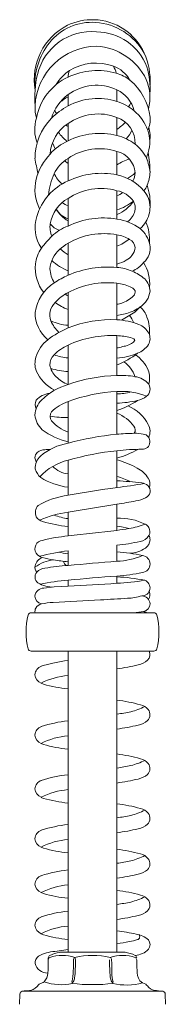
# Model space of a CAD drawing. Units: inches. Extents: x 720701 to 732404, y -79633 to -71353.
# Drawn here: x 728087 to 728112, y -75299 to -75133 of the extents above; entities that cross this region are included whole.
import ezdxf

# ---------------------------------------------------------------- set-up
doc = ezdxf.new("R2010")
doc.units = ezdxf.units.IN
doc.header["$MEASUREMENT"] = 0
doc.layers.add('DIMS', color=151, linetype='Continuous')
doc.layers.add('ID-FIN-', color=11, linetype='Continuous', lineweight=9)
doc.styles.get("Standard").update_dxf_attribs({"font": 'arial.ttf'})

# ---------------------------------------------------------------- blocks, each defined once
blk = doc.blocks.new('asd')
at = {"layer": 'ID-FIN-'}
for p, q in [((29263.4373, -73236.8043), (29263.4373, -73236.7289)), ((29263.7636, -73236.7739), (29263.7636, -73236.6964)), ((29263.7636, -73237.0009), (29263.7636, -73236.8803)), ((29263.4373, -73237.0362), (29263.4373, -73236.9209)), ((29263.7636, -73237.263), (29263.7636, -73237.1071)), ((29263.4373, -73237.1865), (29263.4137, -73237.1694)), ((29263.4373, -73237.3036), (29263.4373, -73237.1532)), ((29263.7636, -73237.5572), (29263.7636, -73237.3681)), ((29263.4373, -73237.6035), (29263.4373, -73237.4203)), ((29263.8731, -73237.4381), (29263.8847, -73237.4701)), ((29263.8847, -73237.4701), (29263.8853, -73237.4795)), ((29263.7636, -73237.8794), (29263.7636, -73237.6618)), ((29263.4373, -73237.931), (29263.4373, -73237.7177)), ((29263.7636, -73238.2274), (29263.7636, -73237.9846)), ((29263.4373, -73238.2818), (29263.4373, -73238.0458)), ((29263.8297, -73238.1859), (29263.7636, -73238.1995)), ((29263.7943, -73238.2302), (29263.8391, -73238.2035)), ((29263.7636, -73238.598), (29263.7636, -73238.3326)), ((29263.854, -73238.3458), (29263.8772, -73238.3552)), ((29263.4373, -73238.6584), (29263.4373, -73238.3963)), ((29263.7636, -73238.9896), (29263.7636, -73238.7055)), ((29263.4373, -73239.0495), (29263.4373, -73238.7718)), ((29263.7636, -73239.3445), (29263.7636, -73239.0989)), ((29263.4373, -73239.396), (29263.4373, -73239.1621)), ((29263.4373, -73239.5073), (29263.4373, -73239.6667)), ((29263.7636, -73239.4551), (29263.7636, -73239.6295)), ((29263.4373, -73239.8624), (29263.4373, -73239.766)), ((29263.7636, -73239.8346), (29263.7636, -73239.7288)), ((29263.4373, -73240.0003), (29263.4373, -73239.9617)), ((29263.7636, -73239.9818), (29263.7636, -73239.9338)), ((29263.2756, -73240.0134), (29263.3455, -73240.0063)), ((29263.3455, -73240.0063), (29263.4373, -73240.0003)), ((29264.0109, -73240.1779), (29263.1901, -73240.1779)), ((29263.1901, -73240.4329), (29264.0108, -73240.4329)), ((29263.4373, -73240.4329), (29263.4373, -73242.4384)), ((29263.7636, -73240.4329), (29263.7636, -73242.4382)), ((29263.7636, -73240.4364), (29263.7797, -73240.4329)), ((29263.2744, -73240.6534), (29263.2572, -73240.6466)), ((29263.4373, -73240.7537), (29263.4373, -73242.4382)), ((29263.2744, -73241.0546), (29263.2572, -73241.0478)), ((29263.2744, -73241.4134), (29263.2572, -73241.4066)), ((29263.2744, -73241.7447), (29263.2572, -73241.7379)), ((29263.2744, -73242.0474), (29263.2572, -73242.0406)), ((29263.2744, -73242.3214), (29263.2572, -73242.3146)), ((29263.3491, -73242.4319), (29263.4373, -73242.4192)), ((29263.3849, -73242.4382), (29263.381, -73242.4384)), ((29263.8174, -73242.4382), (29263.3849, -73242.4382)), ((29263.3054, -73242.4759), (29263.3053, -73242.4887)), ((29263.4861, -73242.4887), (29263.4822, -73242.4726)), ((29263.1142, -73242.7844), (29263.1154, -73242.7164)), ((29263.1306, -73242.698), (29264.0703, -73242.698)), ((29264.0856, -73242.7164), (29264.0868, -73242.7844))]:
    blk.add_line(p, q, dxfattribs=at)
for centre, radius, start, end in [((29263.5997, -73236.6224), 0.3925, 88.34716, 115.04694), ((29263.6001, -73236.6091), 0.3792, 24.44514, 88.34716), ((29263.6193, -73236.6302), 0.4081, 117.07211, 189.61147), ((29263.5976, -73236.6121), 0.3651, 86.16535, 141.20242), ((29263.5945, -73236.6493), 0.4024, 29.33352, 86.07505), ((29263.5929, -73236.6789), 0.3697, 84.51537, 166.72182), ((29263.6265, -73236.6701), 0.3591, 20.75817, 89.72601), ((29263.6584, -73236.661), 0.4431, 141.20242, 184.83982), ((29263.633, -73236.8226), 0.4163, 90.63452, 177.46281), ((29263.6023, -73236.8036), 0.3982, 26.3099, 86.23783), ((29263.5388, -73236.637), 0.4466, 356.62547, 24.44514), ((29263.6246, -73236.8547), 0.3364, 70.00885, 121.90276), ((29263.6005, -73236.6239), 0.1631, 13.53797, 31.51653), ((29263.6681, -73236.735), 0.209, 29.07706, 70.00885), ((29263.5245, -73236.6847), 0.4603, 355.0377, 17.96125), ((29263.8948, -73236.7502), 0.6798, 166.72182, 184.53599), ((29263.5986, -73236.9549), 0.379, 115.11187, 169.5052), ((29263.5814, -73236.7853), 0.2547, 121.90276, 150.88108), ((29263.6334, -73237.0291), 0.4609, 74.17533, 115.11187), ((29263.6005, -73236.6239), 0.1631, 160.39507, 175.74923), ((29263.6895, -73236.8312), 0.2552, 50.80738, 74.17533), ((29263.628, -73236.9885), 0.3221, 65.09715, 126.29143), ((29263.6172, -73236.9198), 0.3695, 6.36853, 50.80738), ((29263.6763, -73236.7479), 0.3076, 345.58651, 23.11972), ((29263.6171, -73236.9737), 0.3037, 126.29143, 163.24806), ((29263.5231, -73236.9249), 0.2003, 115.35571, 137.24504), ((29263.6366, -73237.1775), 0.4231, 72.52628, 118.09338), ((29263.6762, -73236.8846), 0.2076, 13.54242, 65.09715), ((29263.4868, -73236.8161), 0.27, 177.46281, 194.98333), ((29263.6621, -73237.2253), 0.4773, 118.09338, 134.71379), ((29263.6614, -73237.0987), 0.3405, 50.49024, 72.52628), ((29263.7996, -73236.767), 0.058, 313.93171, 346.14795), ((29263.4672, -73236.9603), 0.2524, 162.85326, 200.73557), ((29263.5974, -73237.1534), 0.3807, 135.41411, 179.88823), ((29263.5011, -73236.7632), 0.1683, 204.47674, 213.24139), ((29263.6387, -73237.2085), 0.3511, 69.16557, 124.99778), ((29263.7068, -73237.0486), 0.1776, 357.03958, 71.3542), ((29263.6881, -73237.0663), 0.2984, 19.8465, 50.49024), ((29263.8327, -73236.8958), 0.1527, 333.06056, 6.36853), ((29263.5804, -73237.1428), 0.2641, 122.80915, 175.9712), ((29263.4606, -73236.8902), 0.056, 227.08463, 245.45397), ((29263.3174, -73236.3542), 0.7524, 306.37408, 312.05365), ((29263.7717, -73237.0078), 0.2131, 351.56308, 16.33607), ((29263.6766, -73236.7475), 0.3825, 217.39196, 229.79963), ((29263.6482, -73237.4606), 0.474, 75.90563, 116.41724), ((29263.6796, -73237.3355), 0.345, 53.63172, 75.90563), ((29263.7081, -73236.9017), 0.1679, 313.96362, 337.81304), ((29263.7511, -73237.0436), 0.2315, 342.37187, 19.8465), ((29263.5783, -73237.3549), 0.3485, 113.85383, 138.56545), ((29263.5692, -73236.9663), 0.2494, 199.25586, 209.61226), ((29263.7441, -73237.248), 0.2362, 23.87272, 53.63172), ((29263.6278, -73237.407), 0.4202, 137.70959, 163.96751), ((29263.647, -73237.4598), 0.3714, 71.70756, 124.37476), ((29263.7285, -73237.2599), 0.1567, 4.26515, 77.07461), ((29265.1836, -73237.4988), 1.2716, 162.37187, 164.19134), ((29263.2582, -73237.2491), 0.7262, 0.3029, 10.74486), ((29264.5617, -73236.9416), 1.3615, 188.91814, 193.2582), ((29263.5635, -73237.3625), 0.2443, 121.08562, 153.92891), ((29263.9246, -73237.4344), 0.2871, 105.58465, 124.09717), ((29263.6842, -73237.2745), 0.3017, 5.64343, 23.87272), ((29263.7766, -73237.444), 0.4721, 156.40903, 174.41914), ((29263.5083, -73237.1858), 0.1765, 202.33155, 231.24318), ((29263.6606, -73237.7655), 0.513, 78.41013, 115.79401), ((29263.6986, -73237.58), 0.3236, 40.77779, 78.41013), ((29263.7862, -73237.1686), 0.1267, 292.13845, 321.08463), ((29263.7573, -73237.246), 0.1276, 332.15192, 358.96401), ((29263.7582, -73237.2381), 0.2264, 335.56937, 358.30511), ((29263.511, -73237.3579), 0.2947, 166.87318, 206.62291), ((29263.582, -73237.6409), 0.367, 113.22278, 163.95613), ((29263.875, -73237.306), 0.0929, 317.65143, 343.93229), ((29263.6337, -73237.4518), 0.3517, 355.66132, 19.95798), ((29263.6584, -73237.7561), 0.402, 74.82465, 123.35463), ((29263.7329, -73237.5368), 0.1714, 35.12706, 79.68117), ((29263.7441, -73237.3209), 0.082, 283.79847, 314.25871), ((29263.8166, -73237.4782), 0.1678, 0.45478, 40.77779), ((29263.5484, -73237.6248), 0.2327, 118.49811, 170.96026), ((29263.4774, -73237.3473), 0.1271, 231.57057, 251.61379), ((29263.6643, -73237.1749), 0.3361, 287.19357, 308.42242), ((29263.6656, -73237.2952), 0.252, 292.89359, 325.44695), ((29263.4581, -73237.6153), 0.241, 161.64813, 214.39307), ((29263.5456, -73237.382), 0.2163, 210.08369, 239.9805), ((29263.4928, -73237.4099), 0.1567, 210.93981, 249.28081), ((29263.768, -73237.4773), 0.1174, 315.28719, 358.92199), ((29263.7986, -73237.4784), 0.1858, 328.15668, 0.45478), ((29263.4653, -73237.6116), 0.1486, 170.96026, 203.65034), ((29263.4093, -73237.5257), 0.1102, 214.58225, 254.50403), ((29263.5502, -73237.9038), 0.3208, 110.59276, 133.54165), ((29263.6737, -73238.0961), 0.5463, 80.52356, 115.63055), ((29263.7164, -73237.8934), 0.3395, 53.38113, 82.00334), ((29263.7809, -73237.4901), 0.0992, 301.6222, 315.28719), ((29263.7847, -73237.4697), 0.2021, 311.58922, 328.15668), ((29263.7012, -73237.6933), 0.2802, 355.31914, 24.54723), ((29263.7212, -73238.0837), 0.569, 133.54165, 144.27325), ((29263.6768, -73238.1355), 0.4815, 79.61467, 119.82344), ((29263.736, -73237.8666), 0.2066, 57.15377, 82.32285), ((29263.7934, -73237.7696), 0.1946, 12.69664, 49.82313), ((29263.6733, -73238.0888), 0.4398, 122.45762, 131.62679), ((29263.6436, -73237.436), 0.3252, 291.64836, 308.30057), ((29263.8145, -73237.7562), 0.0715, 7.86182, 61.97415), ((29263.8665, -73237.7531), 0.1196, 308.4929, 12.69664), ((29263.4333, -73237.8766), 0.2144, 144.27325, 174.30345), ((29263.5045, -73237.9041), 0.1896, 130.57931, 175.25367), ((29263.7735, -73237.3066), 0.5939, 229.21617, 235.52216), ((29263.7506, -73237.7019), 0.1492, 300.3651, 319.46099), ((29263.7955, -73237.7403), 0.09, 319.46099, 356.11932), ((29263.4844, -73237.8817), 0.2658, 174.30345, 218.12236), ((29263.6441, -73237.4559), 0.4923, 230.12549, 245.16198), ((29263.7007, -73237.6167), 0.2479, 284.70868, 300.3651), ((29263.7956, -73237.733), 0.1846, 291.87047, 321.96111), ((29263.7322, -73237.9842), 0.25, 353.95002, 33.3783), ((29263.5413, -73237.8669), 0.2267, 185.42672, 210.32787), ((29263.66, -73238.4446), 0.5598, 113.44035, 124.16962), ((29263.7036, -73238.557), 0.6803, 84.9379, 113.04102), ((29263.7519, -73238.1428), 0.2637, 64.75472, 87.45479), ((29263.7405, -73238.2065), 0.3266, 50.32601, 67.72213), ((29263.5031, -73238.2239), 0.2892, 123.00426, 170.99441), ((29263.6988, -73238.5397), 0.5589, 83.33971, 117.89389), ((29263.7415, -73238.2494), 0.2657, 65.56542, 85.2231), ((29263.8651, -73238.0401), 0.1194, 1.10221, 45.35366), ((29263.5747, -73238.3125), 0.3, 117.25719, 138.2077), ((29263.5229, -73237.9184), 0.1732, 232.86263, 240.36785), ((29263.8273, -73238.0716), 0.0685, 33.24851, 69.42878), ((29263.8485, -73238.0419), 0.037, 313.14772, 12.30672), ((29263.8387, -73238.0195), 0.147, 303.09175, 352.86122), ((29263.4296, -73238.1955), 0.1143, 133.43914, 200.24671), ((29263.564, -73237.8188), 0.3628, 234.05576, 249.56155), ((29263.736, -73237.9514), 0.1754, 279.06471, 289.76584), ((29263.7271, -73237.9154), 0.2123, 288.72897, 313.68198), ((29263.4498, -73238.1808), 0.2323, 179.48131, 230.77232), ((29263.688, -73237.7804), 0.4296, 289.25118, 302.50975), ((29263.6988, -73237.9361), 0.302, 297.69602, 316.96744), ((29263.8262, -73238.2528), 0.144, 17.0546, 49.91131), ((29263.5416, -73238.1372), 0.24, 204.05848, 226.52528), ((29263.4632, -73237.9191), 0.3462, 246.02046, 265.70672), ((29263.7278, -73239.0192), 0.7925, 87.41294, 111.50359), ((29263.7343, -73238.7298), 0.5032, 69.63407, 86.65625), ((29263.7017, -73238.3136), 0.1867, 20.89535, 38.25573), ((29263.8609, -73238.3798), 0.1311, 28.69893, 68.30137), ((29263.7381, -73238.3023), 0.2436, 353.98402, 22.12856), ((29263.6526, -73238.8026), 0.5635, 112.45333, 128.35213), ((29263.904, -73238.353), 0.0805, 330.18223, 26.68178), ((29263.4351, -73238.5384), 0.2215, 126.64136, 163.54911), ((29263.7312, -73239.0336), 0.7018, 87.35256, 114.75585), ((29263.7335, -73238.8525), 0.5208, 76.63271, 86.69052), ((29263.7716, -73238.2325), 0.1769, 286.4231, 300.68517), ((29263.8342, -73238.3361), 0.0559, 299.68531, 330.23224), ((29263.8747, -73238.363), 0.00812, 353.96855, 71.50639), ((29263.8408, -73238.2998), 0.1625, 291.78577, 324.95042), ((29263.5601, -73238.6738), 0.3034, 113.87243, 135.50176), ((29263.7635, -73238.3515), 0.0625, 270.06304, 285.91014), ((29263.7445, -73238.0822), 0.4003, 272.73546, 293.02564), ((29263.5123, -73237.9283), 0.6512, 292.86713, 306.65916), ((29263.9127, -73238.8874), 0.4937, 100.62116, 105.50347), ((29263.3691, -73238.5187), 0.1526, 163.6176, 198.87737), ((29263.4095, -73238.5274), 0.0933, 134.80215, 180.82773), ((29263.4733, -73238.0869), 0.396, 250.89566, 264.78699), ((29263.7081, -73238.6617), 0.184, 17.55606, 56.72038), ((29263.7511, -73238.6616), 0.2424, 24.13884, 55.91695), ((29263.4659, -73238.4591), 0.2647, 204.30067, 243.41778), ((29263.4525, -73238.5059), 0.1383, 189.49044, 226.71835), ((29263.487, -73237.9337), 0.6404, 255.10574, 265.55513), ((29263.8343, -73238.614), 0.1474, 343.27643, 20.47412), ((29263.5096, -73238.4604), 0.2108, 223.92017, 249.96113), ((29263.7908, -73239.6558), 1.0582, 91.47124, 109.51172), ((29263.7857, -73239.1496), 0.5521, 79.7996, 92.2905), ((29263.8711, -73238.7382), 0.1325, 38.08168, 84.66574), ((29263.9237, -73238.6883), 0.0607, 307.55487, 31.60936), ((29263.3258, -73238.8502), 0.1331, 94.92246, 139.06099), ((29263.5568, -73239.0643), 0.4231, 106.39991, 134.38977), ((29263.8112, -73239.7758), 1.0713, 92.54786, 110.42764), ((29263.7994, -73239.1214), 0.4174, 67.26055, 94.9157), ((29263.7579, -73238.3613), 0.3601, 270.91581, 285.74758), ((29263.3725, -73238.8713), 0.1563, 135.60058, 176.56077), ((29263.283, -73238.793), 0.0651, 152.46886, 205.84566), ((29263.5464, -73239.0726), 0.3199, 109.92412, 133.3532), ((29263.7561, -73238.1952), 0.587, 270.73604, 284.19276), ((29263.6346, -73238.3948), 0.4549, 286.47436, 305.69168), ((29263.8716, -73238.622), 0.1451, 281.28124, 307.90716), ((29263.3696, -73238.8696), 0.0521, 145.30221, 216.58307), ((29263.6651, -73239.0953), 0.2648, 36.76719, 68.15277), ((29263.729, -73239.0552), 0.2763, 28.28806, 66.69001), ((29263.369, -73238.8469), 0.1533, 185.59317, 227.37322), ((29263.4338, -73238.2109), 0.6678, 259.96565, 270.29998), ((29263.5289, -73238.7222), 0.269, 221.59083, 250.09864), ((29263.5636, -73238.5486), 0.5079, 234.02874, 255.61077), ((29263.8884, -73240.2553), 1.2719, 90.4096, 95.70025), ((29263.8467, -73238.9615), 0.0392, 325.99573, 39.11264), ((29263.8881, -73239.2575), 0.2742, 79.16669, 91.83762), ((29263.8902, -73238.9705), 0.0942, 334.78525, 29.37994), ((29263.4954, -73239.4132), 0.3682, 99.06843, 130.89739), ((29263.9312, -73240.8188), 1.8369, 95.28437, 105.59669), ((29263.9329, -73239.0387), 0.051, 267.68888, 82.48478), ((29263.2672, -73239.147), 0.0507, 133.6847, 179.46881), ((29263.2823, -73239.1722), 0.0796, 89.49667, 129.04067), ((29263.3159, -73239.4965), 0.4053, 89.89049, 94.65005), ((29263.9705, -73241.0412), 1.9532, 96.08139, 105.84222), ((29263.9387, -73240.742), 1.6524, 90.27055, 96.08139), ((29263.6194, -73238.6041), 0.5625, 284.86084, 300.22886), ((29263.2725, -73239.142), 0.0562, 184.59519, 214.10367), ((29263.3245, -73239.2159), 0.1072, 130.89739, 182.59758), ((29263.5243, -73239.5232), 0.3714, 103.53721, 137.70462), ((29263.5621, -73239.8452), 0.7149, 61.84388, 73.5669), ((29263.3515, -73239.175), 0.1417, 198.83822, 226.8667), ((29263.4523, -73239.0918), 0.162, 223.67032, 264.70919), ((29263.8058, -73239.39), 0.1985, 32.61999, 61.84388), ((29263.5029, -73238.8624), 0.4845, 239.17451, 262.22754), ((29263.6126, -73239.7729), 0.5251, 62.82193, 73.29), ((29263.612, -73242.0472), 2.752, 83.38272, 86.84162), ((29263.9132, -73239.3212), 0.0709, 340.60481, 32.61999), ((29264.453, -73244.7679), 5.4671, 97.23892, 100.70678), ((29263.3144, -73235.7326), 3.6397, 277.09771, 279.99092), ((29263.9228, -73239.3851), 0.0718, 49.38258, 84.92385), ((29263.9353, -73239.3673), 0.0502, 293.25892, 47.08418), ((29263.5091, -73239.9385), 0.5472, 97.53953, 119.66017), ((29263.0774, -73235.0954), 4.4134, 278.94451, 280.61172), ((29263.8334, -73239.1301), 0.3084, 280.61172, 293.25892), ((29263.2884, -73239.511), 0.0694, 136.21106, 204.3087), ((29263.5776, -73240.3696), 0.8736, 99.24098, 112.24645), ((29273.6923, -73302.5375), 63.859, 98.944511, 99.240982), ((29263.2874, -73239.4982), 0.0747, 213.5701, 254.72422), ((29263.5385, -73238.6668), 0.9432, 253.31961, 263.84322), ((29263.4865, -73239.1637), 0.3905, 248.70621, 262.76076), ((29263.7802, -73239.9344), 0.3863, 63.41416, 92.46487), ((29259.0055, -73199.4028), 40.5071, 276.28125, 276.74576), ((29263.6527, -73240.3325), 0.7399, 75.01529, 81.37642), ((29263.4711, -73237.341), 2.3071, 277.28514, 279.30228), ((29263.68, -73238.7744), 0.8591, 281.00313, 288.53558), ((29263.9276, -73239.64), 0.057, 32.18254, 63.41416), ((29263.9317, -73239.6374), 0.0522, 329.27589, 32.18254), ((29263.2724, -73239.7519), 0.0563, 95.79549, 211.36857), ((29263.5335, -73240.7415), 1.0791, 95.11544, 104.31519), ((29263.6521, -73238.601), 1.1333, 275.64579, 283.58835), ((29263.9075, -73239.623), 0.0803, 277.78906, 329.27589), ((29263.9142, -73239.6892), 0.0703, 303.95216, 358.05393), ((29263.938, -73239.69), 0.0465, 358.05393, 34.01009), ((29263.5585, -73240.9154), 1.1558, 96.01576, 105.60925), ((29263.8418, -73239.582), 0.1997, 272.05773, 303.98213), ((29263.3672, -73240.0778), 0.2531, 95.97175, 126.56278), ((29263.2936, -73239.8836), 0.0785, 111.03905, 167.36648), ((29263.2823, -73239.7433), 0.0692, 213.22658, 255.93249), ((29263.3952, -73239.377), 0.4524, 253.33715, 263.10466), ((29263.6834, -73237.5443), 2.3075, 261.4629, 263.87826), ((29263.5786, -73238.7159), 1.0788, 258.96426, 262.47459), ((29263.4415, -73239.8301), 0.0355, 188.02225, 249.00898), ((29258.7832, -73183.4094), 56.6446, 274.71293, 275.04416), ((29263.67, -73240.9701), 1.2019, 77.34007, 85.53478), ((29263.7515, -73239.373), 0.4617, 271.50395, 293.20874), ((29263.9279, -73239.8536), 0.0565, 275.75914, 84.3876), ((29263.2701, -73239.8746), 0.0536, 171.32082, 218.7107), ((29263.2899, -73239.9635), 0.0829, 95.34552, 138.08551), ((29263.5841, -73241.753), 1.8963, 94.43809, 99.16056), ((29263.2664, -73239.9402), 0.0499, 139.93871, 231.09917), ((29263.5223, -73241.2083), 1.2496, 93.89956, 102.46371), ((29264.3045, -73248.2), 8.2838, 93.74388, 96.00895), ((29263.6891, -73238.7951), 1.1412, 273.74388, 282.37174), ((29263.7076, -73241.1437), 1.2064, 78.45419, 87.33923), ((29263.6986, -73238.5181), 1.4652, 272.54288, 279.84207), ((29263.9313, -73240.0119), 0.0532, 268.25632, 70.4838), ((29263.2756, -73240.0728), 0.0594, 90.08248, 174.89109), ((29263.3365, -73239.8055), 0.2011, 239.71879, 272.5659), ((29259.9854, -73176.0486), 64.0448, 273.089658, 273.38202), ((29263.2721, -73240.0641), 0.0557, 183.49152, 257.59221), ((29264.3131, -73255.1152), 15.0378, 92.51449, 93.71836), ((29263.1626, -73229.6134), 10.4899, 272.68173, 273.67249), ((29263.8151, -73239.691), 0.3913, 272.84094, 287.02742), ((29263.9272, -73240.1225), 0.0574, 3.99034, 87.52872), ((29263.9356, -73240.059), 0.0485, 321.83489, 27.7505), ((29263.2575, -73240.1674), 0.0411, 150.15812, 194.81765), ((29263.2737, -73240.1767), 0.0598, 103.16846, 150.15812), ((29263.3696, -73240.6925), 0.5843, 93.11302, 100.79987), ((29263.929, -73240.1152), 0.0556, 282.32045, 356.58246), ((29263.5931, -73240.3054), 0.4364, 164.94588, 195.05412), ((29263.1901, -73240.197), 0.0191, 89.99563, 164.94582), ((29263.8521, -73239.74), 0.4386, 273.16933, 281.6738), ((29263.9345, -73240.2104), 0.0413, 51.7134, 81.19826), ((29264.0109, -73240.197), 0.0191, 15.0383, 90.03214), ((29263.6084, -73240.3054), 0.4359, 344.92919, 15.07099), ((29263.1901, -73240.4138), 0.0191, 195.05136, 270.01093), ((29264.0109, -73240.4138), 0.0191, 269.98408, 344.9659), ((29263.9285, -73240.455), 0.0558, 315.34395, 23.26467), ((29263.279, -73240.5932), 0.0625, 108.71269, 177.61751), ((29263.5376, -73241.4037), 0.9132, 96.30403, 107.76913), ((29263.5574, -73239.0526), 1.5127, 277.8367, 283.32908), ((29263.8787, -73240.39), 0.1374, 281.50361, 310.65927), ((29263.285, -73240.5836), 0.0688, 185.84875, 246.20014), ((29263.4776, -73241.0796), 0.4858, 94.75312, 116.97427), ((29263.5262, -73239.782), 0.9071, 253.88314, 264.37662), ((29263.599, -73241.9828), 1.2349, 74.90921, 82.34152), ((29263.7188, -73240.3259), 0.5291, 285.12011, 295.83495), ((29263.9002, -73240.8829), 0.0946, 39.82908, 77.59126), ((29263.5484, -73239.3583), 1.5101, 278.19429, 281.78494), ((29263.9285, -73240.8562), 0.0558, 315.34395, 37.37182), ((29263.279, -73240.9944), 0.0625, 108.71269, 177.61751), ((29263.5376, -73241.8049), 0.9132, 96.30403, 107.76913), ((29263.5574, -73239.4538), 1.5127, 277.8367, 283.32908), ((29263.8787, -73240.7912), 0.1374, 281.50361, 310.65927), ((29263.285, -73240.9848), 0.0688, 185.84875, 246.20014), ((29263.4776, -73241.4808), 0.4858, 94.75312, 116.97427), ((29263.5262, -73240.1832), 0.9071, 253.88314, 264.37662), ((29263.599, -73242.3416), 1.2349, 74.90921, 82.34152), ((29263.5484, -73239.7171), 1.5101, 278.19429, 281.78494), ((29263.7188, -73240.6847), 0.5291, 285.12011, 295.83495), ((29263.9002, -73241.2417), 0.0946, 39.82908, 77.59126), ((29263.9285, -73241.215), 0.0558, 315.34395, 37.37182), ((29263.5376, -73242.1637), 0.9132, 96.30403, 107.76913), ((29263.8787, -73241.15), 0.1374, 281.50361, 310.65927), ((29263.279, -73241.3532), 0.0625, 108.71269, 177.61751), ((29263.5574, -73239.8126), 1.5127, 277.8367, 283.32908), ((29263.285, -73241.3436), 0.0688, 185.84875, 246.20014), ((29263.4776, -73241.8395), 0.4858, 94.75312, 116.97427), ((29263.5262, -73240.542), 0.9071, 253.88314, 264.37662), ((29263.599, -73242.6729), 1.2349, 74.90921, 82.34152), ((29263.5484, -73240.0484), 1.5101, 278.19429, 281.78494), ((29263.7188, -73241.016), 0.5291, 285.12011, 295.83495), ((29263.9002, -73241.573), 0.0946, 39.82908, 77.59126), ((29263.9285, -73241.5463), 0.0558, 315.34395, 37.37182), ((29263.5376, -73242.495), 0.9132, 96.30403, 107.76913), ((29263.8787, -73241.4813), 0.1374, 281.50361, 310.65927), ((29263.279, -73241.6845), 0.0625, 108.71269, 177.61751), ((29263.5574, -73240.1439), 1.5127, 277.8367, 283.32908), ((29263.285, -73241.6749), 0.0688, 185.84875, 246.20014), ((29263.4776, -73242.1709), 0.4858, 94.75312, 116.97427), ((29263.5262, -73240.8733), 0.9071, 253.88314, 264.37662), ((29263.599, -73242.9756), 1.2349, 74.90921, 82.34152), ((29263.7188, -73241.3186), 0.5291, 285.12011, 295.83495), ((29263.9002, -73241.8757), 0.0946, 39.82908, 77.59126), ((29263.5484, -73240.3511), 1.5101, 278.19429, 281.78494), ((29263.9285, -73241.849), 0.0558, 315.34395, 37.37182), ((29263.279, -73241.9872), 0.0625, 108.71269, 177.61751), ((29263.5376, -73242.7977), 0.9132, 96.30403, 107.76913), ((29263.5574, -73240.4466), 1.5127, 277.8367, 283.32908), ((29263.8787, -73241.784), 0.1374, 281.50361, 310.65927), ((29263.285, -73241.9776), 0.0688, 185.84875, 246.20014), ((29263.4776, -73242.4735), 0.4858, 94.75312, 116.97427), ((29263.5262, -73241.176), 0.9071, 253.88314, 264.37662), ((29263.599, -73243.2496), 1.2349, 74.90921, 82.34152), ((29263.9002, -73242.1497), 0.0946, 39.82908, 77.59126), ((29263.5484, -73240.6251), 1.5101, 278.19429, 281.78494), ((29263.7188, -73241.5927), 0.5291, 285.12011, 295.83495), ((29263.9285, -73242.123), 0.0558, 315.34395, 37.37182), ((29263.5376, -73243.0717), 0.9132, 96.30403, 107.76913), ((29263.5574, -73240.7207), 1.5127, 277.8367, 283.32908), ((29263.8787, -73242.058), 0.1374, 281.50361, 310.65927), ((29263.279, -73242.2613), 0.0625, 108.71269, 177.61751), ((29263.285, -73242.2516), 0.0688, 185.84875, 246.20014), ((29263.4776, -73242.7476), 0.4858, 94.75312, 116.97427), ((29263.5262, -73241.45), 0.9071, 253.88314, 264.37662), ((29263.5526, -73243.9531), 1.6713, 78.25263, 82.74649), ((29263.8714, -73242.4664), 0.1511, 47.35131, 81.83927), ((29263.8957, -73242.3346), 0.0201, 285.19948, 45.30395), ((29263.6735, -73241.5167), 0.8677, 275.95932, 281.52184), ((29263.7848, -73241.9851), 0.3868, 279.23254, 287.48878), ((29263.9301, -73242.3874), 0.0542, 325.14651, 36.35983), ((29263.3768, -73242.7281), 0.2975, 95.34064, 117.15635), ((29263.4241, -73242.6899), 0.2552, 99.72532, 115.06269), ((29263.7878, -73242.656), 0.2199, 63.78361, 82.26925), ((29263.8758, -73242.3186), 0.1405, 273.73727, 314.73476), ((29263.2731, -73242.5097), 0.0564, 124.7614, 183.90218), ((29263.3014, -73242.4887), 0.0882, 196.40664, 270.11797), ((29262.4971, -73242.499), 0.8083, 354.46796, 0.72834), ((29263.3238, -73242.4889), 0.0185, 118.49504, 179.47233), ((29263.3257, -73242.4767), 0.0203, 118.30098, 177.85673), ((29263.3986, -73242.7219), 0.263, 71.46083, 108.53917), ((29262.7331, -73242.5157), 0.7401, 350.72194, 2.08947), ((29263.4935, -73242.4903), 0.021, 122.62356, 175.67177), ((29262.4763, -73242.5083), 1.01, 354.29151, 1.11393), ((29263.6005, -73242.9856), 0.5265, 77.02019, 102.97981), ((29264.7947, -73242.5105), 1.0801, 178.84136, 184.89291), ((29263.8023, -73242.7236), 0.2645, 71.57436, 108.42566), ((29263.7038, -73242.4924), 0.0248, 8.62816, 53.07664), ((29247.5986, -73242.8042), 16.1328, 0.80814, 1.12069), ((29263.8764, -73242.476), 0.0192, 0.12504, 63.71323), ((29263.876, -73242.4895), 0.0196, 2.44526, 59.58877), ((29265.0684, -73242.4896), 1.1727, 179.95314, 183.24787), ((29263.2089, -73242.573), 0.0928, 318.11864, 357.60954), ((29263.9809, -73242.5731), 0.2511, 180.80814, 194.25826), ((29264.042, -73242.5577), 0.1445, 179.36208, 208.84781), ((29263.1658, -73242.605), 0.0896, 284.02518, 327.12538), ((29263.2565, -73242.6649), 0.0191, 116.61009, 143.93906), ((29263.1574, -73242.3413), 0.3196, 286.45536, 289.59991), ((29263.2368, -73242.5759), 0.0721, 292.70535, 304.85847), ((29263.388, -73242.3239), 0.33, 250.52051, 283.44556), ((29263.4974, -73242.6354), 0.0339, 179.27259, 196.10907), ((29263.4975, -73242.6608), 0.0364, 134.84001, 153.97208), ((29263.6005, -73241.5895), 1.0641, 262.67206, 277.32758), ((29263.4295, -73242.6048), 0.052, 324.48014, 355.5777), ((29263.7914, -73242.5966), 0.0731, 184.73606, 211.6441), ((29263.7054, -73242.6594), 0.0341, 25.36388, 45.82961), ((29263.7038, -73242.6354), 0.0337, 343.81724, 0.76416), ((29263.8295, -73242.2686), 0.3876, 256.07515, 285.72873), ((29263.9766, -73242.5656), 0.0869, 225.30986, 256.86177), ((29263.8668, -73242.737), 0.125, 36.86354, 43.92686), ((29263.1345, -73242.7167), 0.0191, 101.56826, 178.9959), ((29263.1605, -73242.844), 0.1491, 90.31555, 101.56826), ((29263.159, -73242.5589), 0.136, 270.31555, 282.11097), ((29264.0345, -73242.6077), 0.0868, 218.74178, 256.08801), ((29263.9379, -73243.6759), 0.9869, 82.29016, 85.60024), ((29264.0665, -73242.7167), 0.0191, 0.99586, 78.43487)]:
    blk.add_arc(centre, radius, start, end, dxfattribs=at)
for tag, p in [('TRADENAME', (29263.6005, -73251.7963)), ('MODELNUMBER', (29263.6005, -73251.7952)), ('PRODUCT', (29263.6005, -73251.7973))]:
    blk.add_attdef(tag, p, '', height=0.000637, dxfattribs=at)

msp = doc.modelspace()

# ---------------------------------------------------------------- block references
at = {"layer": 'DIMS', "xscale": 25.4, "yscale": 25.4, "zscale": 25.4}
msp.add_blockref('asd', (-15195.921, 1785067.396), dxfattribs=at)

doc.saveas('drawing.dxf')
